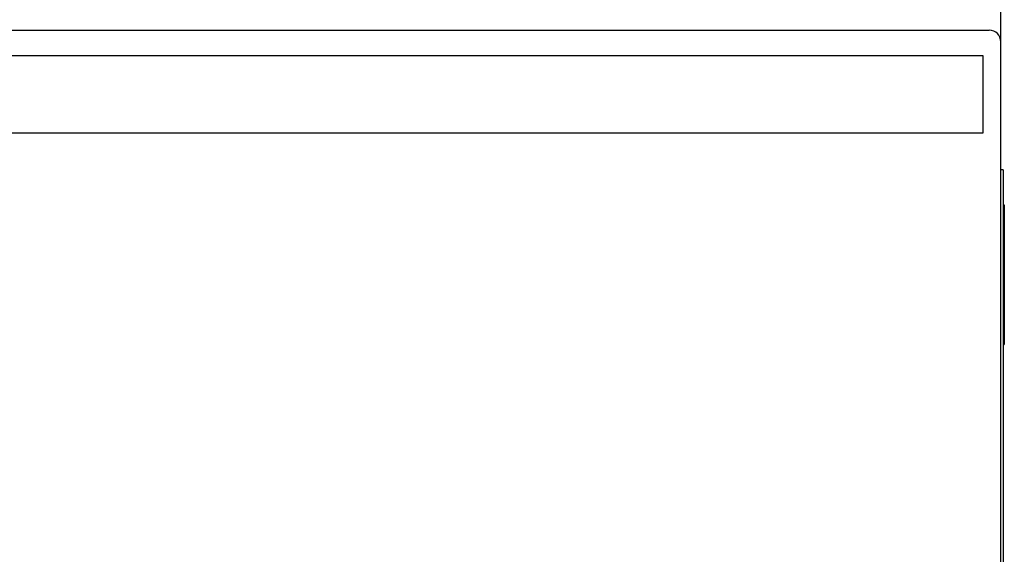
# Model space of a CAD drawing. Units: millimetres. Extents: x 172.8 to 245, y 121.4 to 211.4.
# Drawn here: x 202.7 to 245, y 166.4 to 189.4 of the extents above; entities that cross this region are included whole.
import ezdxf

# ---------------------------------------------------------------- set-up
doc = ezdxf.new("R2010")
doc.units = ezdxf.units.MM
doc.header["$LTSCALE"] = 23.1
doc.layers.get('0').update_dxf_attribs({"linetype": 'CONTINUOUS'})
doc.layers.add('09_ROUNDS', color=7, linetype='CONTINUOUS')

msp = doc.modelspace()

# ---------------------------------------------------------------- linework, layer by layer
at = {"color": 2, "linetype": 'CONTINUOUS'}
for p, q in [((244.081, 187.842), (173.581, 187.842)), ((244.081, 184.542), (244.081, 187.842)), ((173.581, 184.542), (244.081, 184.542))]:
    msp.add_line(p, q, dxfattribs=at)
at = {"color": 7, "linetype": 'CONTINUOUS'}
for p, q in [((244.932, 181.445), (244.982, 181.445)), ((244.982, 181.445), (244.982, 175.445)), ((244.932, 175.445), (244.982, 175.445))]:
    msp.add_line(p, q, dxfattribs=at)
at = {"layer": '09_ROUNDS', "color": 7, "linetype": 'CONTINUOUS'}
for p, q in [((244.832, 152.38), (244.832, 210.945)), ((173.332, 188.945), (244.332, 188.945)), ((244.932, 182.945), (244.832, 182.945)), ((244.932, 182.945), (244.932, 149.945))]:
    msp.add_line(p, q, dxfattribs=at)
msp.add_arc((244.332, 188.445), 0.5, 0, 90, dxfattribs=at)

doc.saveas('drawing.dxf')
